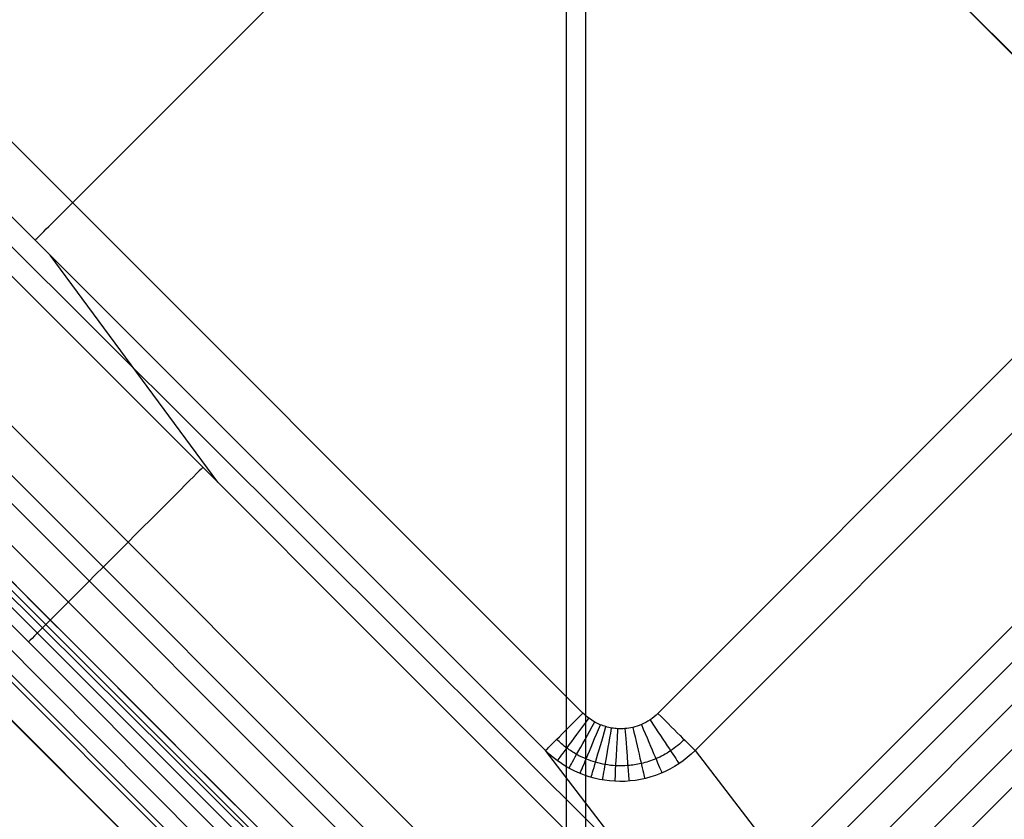
# Model space of a CAD drawing. Units: millimetres. Extents: x -194 to 194, y -194 to 194.
# Drawn here: x -172 to -163, y 155 to 163 of the extents above; entities that cross this region are included whole.
import ezdxf

# ---------------------------------------------------------------- set-up
doc = ezdxf.new("R2010")
doc.units = ezdxf.units.MM
doc.header["$MEASUREMENT"] = 0
doc.layers.add('Default', color=7, linetype='Continuous', true_color=0x000000)

# ---------------------------------------------------------------- blocks, each defined once
blk = doc.blocks.new('Block 01')
at = {"layer": 'Default'}
for radius, start in [(100, 95.899387), (98.43, 95.899388)]:
    blk.add_arc((-85.5898, 85.5898, 429.7421), radius, start, 174.100613, dxfattribs=at)
at = {"layer": 'Default', "extrusion": (-3.97437e-06, 3.97437e-06, 1)}
for radius, start, end in [(99.9995, 95.899185, 174.100816), (98.4295, 95.899182, 174.100818)]:
    blk.add_arc((-85.5885, 85.5885, 419.0434), radius, start, end, dxfattribs=at)
at = {"layer": 'Default', "extrusion": (3.95117e-06, -3.99757e-06, 1)}
blk.add_arc((-85.5919, 85.5919, 440.4411), 99.9995, 95.899186, 174.100814, dxfattribs=at)
at = {"layer": 'Default', "extrusion": (3.9693e-06, -3.97943e-06, 1)}
blk.add_arc((-85.5919, 85.5919, 440.4411), 98.4295, 95.899182, 174.100818, dxfattribs=at)
at = {"layer": 'Default'}
for points, weights in [([(-183.0708, 95.6624, 417.0423), (-174.885, 174.885, 417.0423), (-95.6624, 183.0708, 417.0423)], [1, 0.776037453287, 1]), ([(-95.6624, 183.0708, 442.4422), (-174.8849, 174.8849, 442.4422), (-183.0708, 95.6624, 442.4422)], [1, 0.776038288505, 0.999999893207]), ([(-95.6624, 183.0707, 440.8722), (-174.885, 174.885, 440.8722), (-183.0707, 95.6624, 440.8722)], [1, 0.776037526848, 1]), ([(-183.0707, 95.6624, 418.6123), (-174.885, 174.885, 418.6123), (-95.6624, 183.0707, 418.6123)], [1, 0.776037668265, 1])]:
    blk.add_rational_spline(points, weights, degree=2, dxfattribs=at)
blk = doc.blocks.new('JM2-2-002')
at = {"layer": 'Default'}
blk.add_blockref('Block 01', (0, 0), dxfattribs=at)
blk = doc.blocks.new('JM2-2-003')
at = {"layer": 'Default'}
blk.add_line((165.4671, 181.2191, 0.4422), (150.9422, 166.6848, 0.4422), dxfattribs=at)
at = {"layer": 'Default', "extrusion": (0.707334, -0.706879, 2.14991e-05)}
for centre, radius, start, end in [((3907.0171, 443.5897, -12.6294), 3688.586, 181.7845784, 186.9001081), ((3907.0174, 443.59, -10.1294), 3686.0864, 181.7845823, 186.9048984), ((3907.0256, 443.5908, -11.0594), 3688.5945, 181.7845903, 186.9001915), ((3907.0171, 443.5897, -11.0594), 3688.586, 181.7845784, 186.9001435), ((3907.0174, 443.59, -10.1294), 3687.6564, 181.7845823, 186.9019444), ((3907.0171, 443.5897, 0.0706), 3686.086, 181.7845784, 186.9048979), ((3907.0171, 443.5897, 0.0706), 3687.656, 181.7845784, 186.9019438)]:
    blk.add_arc(centre, radius, start, end, dxfattribs=at)
at = {"layer": 'Default'}
blk.add_rational_spline([(164.3566, 182.3289, 0.4422), (150.3606, 168.3288, 164.0245), (146.7308, 164.7017, 328.7205)], [1, 0.999003708182, 0.999999999525], degree=2, dxfattribs=at)
blk = doc.blocks.new('JM2-2-001_ASM')
at = {"layer": 'Default'}
blk.add_blockref('JM2-2-002', (0, 0), dxfattribs=at)
at = {"layer": 'Default', "rotation": 90}
blk.add_blockref('JM2-2-003', (0.0343, -0.0343, 0), dxfattribs=at)
blk = doc.blocks.new('STOOL_GLIDE_SUB')
at = {"layer": 'Default'}
for p, q in [((-10.5675, 10.8758, 3), (9.7337, 10.8758, 3)), ((-4.5122, 10.83), (4.5635, 10.83)), ((5.5612, 10.6725, -8.9718), (-3.2848, 10.6544, -10.0063)), ((-6.3036, 10.4962, -19.0175), (10.8045, 10.4962, -19.0175)), ((9.3118, 10.2788, 6.2486), (-10.6034, 10.3607, 3.9217)), ((9.7337, 10.3761, 3.4824), (-10.5675, 10.3761, 3.4824)), ((-10.8313, 10.2626, 6.7105), (9.2414, 10.2626, 6.7105)), ((9.2414, 9.9627, 7), (-10.8313, 9.9627, 7)), ((9.1615, 9.9627, 7), (-0.1162, 0.6791, 7)), ((9.2414, 9.9627, 7), (9.2413, -9.963, 7)), ((9.5379, -9.963, 6.7452), (9.5379, 9.9627, 6.7452)), ((9.7911, 10.0211, 5.0851), (9.7911, -10.0214, 5.0847)), ((10.8045, 9.4963, -20), (-6.3036, 9.4963, -20)), ((2.2504, 9.1645, -20), (2.2504, 9.4963, -20)), ((-4.9628, 9.1645, -20), (9.4637, 9.1645, -20)), ((-4.9628, 8.1646, -19.0176), (9.4637, 8.1646, -19.0176)), ((2.4493, 8.1646, -19.0176), (-0.1858, 7.7683, 3.5088)), ((9.4637, 8.1646, -19.0176), (6.4292, 7.7683, 3.5088)), ((-5.9986, 7.9811, -8.5883), (7.8407, 7.9526, -6.9698)), ((6.4292, 7.7683, 3.5088), (-7.2001, 7.7683, 3.5088)), ((6.4292, 7.2683, 4), (-7.2001, 7.2683, 4)), ((-0.3855, 1.4892, 4), (-0.3855, 7.2683, 4)), ((7.428, 6.7694, 3.5668), (10.486, 7.1689, -19.1335)), ((7.428, 6.7694, 3.5668), (10.486, 7.1689, -19.1335)), ((8.957, 6.9691, -7.7832), (8.957, -6.9688, -7.7835)), ((6.9324, -6.7696, 4), (6.9325, 6.7694, 4)), ((7.428, -6.7696, 3.5668), (7.428, 6.7694, 3.5668)), ((0.9798, -0.0001, 4), (6.9325, -0.0001, 4))]:
    blk.add_line(p, q, dxfattribs=at)
at = {"layer": 'Default', "extrusion": (1, -3.80198e-07, 0)}
for centre, radius, start, end in [((9.4963, -19, 2.2505), 1, 270, 358.99441), ((9.1645, -19, 2.2505), 1, 181.00805, 270), ((7.2683, 3.5, -0.3855), 0.5, 1.00805, 90)]:
    blk.add_arc(centre, radius, start, end, dxfattribs=at)
at = {"layer": 'Default', "extrusion": (1, -3.80198e-07, 1.87505e-10)}
blk.add_arc((7.2683, 3.5, 6.4292), 0.5, 1.00805, 90, dxfattribs=at)
at = {"layer": 'Default', "extrusion": (0.989107, -0.147197, -7.35999e-14)}
blk.add_arc((8.1411, 3.5, 5.3641), 0.5, 2.12542, 90, dxfattribs=at)
at = {"layer": 'Default', "extrusion": (0.962141, -0.272553, -1.97269e-13)}
blk.add_arc((8.7647, 3.5, 4.3432), 0.5, 3.04932, 90, dxfattribs=at)
at = {"layer": 'Default', "extrusion": (0.924184, -0.381947, 7.95569e-13)}
blk.add_arc((9.2114, 3.5, 3.3595), 0.5, 3.8368, 90, dxfattribs=at)
at = {"layer": 'Default', "extrusion": (0.876629, -0.481167, 1.41393e-12)}
blk.add_arc((9.5278, 3.5, 2.3827), 0.5, 4.53659, 90, dxfattribs=at)
at = {"layer": 'Default', "extrusion": (0.81799, -0.575232, 1.51975e-13)}
blk.add_arc((9.7361, 3.5, 1.3693), 0.5, 5.18715, 90, dxfattribs=at)
at = {"layer": 'Default', "extrusion": (0.74437, -0.667767, -5.04236e-13)}
blk.add_arc((9.8331, 3.5, 0.2697), 0.5, 5.81384, 90, dxfattribs=at)
at = {"layer": 'Default', "extrusion": (-0.649775, 0.760127, -2.49714e-13)}
blk.add_arc((-9.7871, 3.5, 0.9638), 0.5, 90, 173.57657, dxfattribs=at)
at = {"layer": 'Default', "extrusion": (-0.527836, 0.849346, -5.89538e-13)}
blk.add_arc((-9.5359, 3.5, 2.3522), 0.5, 90, 173.00971, dxfattribs=at)
at = {"layer": 'Default', "extrusion": (-0.374662, 0.927161, -1.50473e-12)}
blk.add_arc((-8.9999, 3.5, 3.8647), 0.5, 90, 172.55014, dxfattribs=at)
at = {"layer": 'Default', "extrusion": (-0.195635, 0.980677, 2.10481e-13)}
blk.add_arc((-8.1324, 3.5, 5.3793), 0.5, 90, 172.2953, dxfattribs=at)
at = {"layer": 'Default', "extrusion": (2.89529e-06, 1, 2.0458e-10)}
blk.add_arc((-6.9325, 3.5, 6.7695), 0.5, 90, 172.32786, dxfattribs=at)
at = {"layer": 'Default', "extrusion": (2.89517e-06, 1, -1.80519e-13)}
blk.add_arc((-6.9325, 3.5, 6.7695), 0.5, 90, 172.32786, dxfattribs=at)
at = {"layer": 'Default'}
for points, knots in [([(7.428, 6.7694, 3.5668), (7.4279, 6.9015, 3.5679), (7.4012, 7.0331, 3.567), (7.3, 7.2753, 3.5621), (7.2253, 7.386, 3.558), (7.0398, 7.5701, 3.5472), (6.9291, 7.6434, 3.5406), (6.6887, 7.7424, 3.5257), (6.559, 7.7681, 3.5175), (6.4292, 7.7683, 3.5088)], [0, 0, 0, 0, 0.249244, 0.249244, 0.499584, 0.499584, 0.750144, 0.750144, 1, 1, 1, 1]), ([(7.2829, 6.7694, 3.8566), (7.2829, 6.8249, 3.8566), (7.2722, 6.9333, 3.8566), (7.2271, 7.0843, 3.8566), (7.1615, 7.2133, 3.8566), (7.0851, 7.3176, 3.8566), (7.0054, 7.3993, 3.8566), (6.9248, 7.4634, 3.8566), (6.8428, 7.5145, 3.8566), (6.756, 7.5561, 3.8566), (6.6603, 7.5893, 3.8566), (6.5505, 7.6129, 3.8566), (6.4714, 7.6188, 3.8566), (6.4292, 7.6188, 3.8566)], [0, 0, 0, 0, 0.124093, 0.242105, 0.350822, 0.44669, 0.53082, 0.60628, 0.677199, 0.747766, 0.822194, 0.90478, 1, 1, 1, 1]), ([(6.9325, 6.7694, 4), (6.9325, 6.8019, 4), (6.9262, 6.8654, 4), (6.8998, 6.9539, 4), (6.8613, 7.0295, 4), (6.8165, 7.0908, 4), (6.7696, 7.1388, 4), (6.7222, 7.1766, 4), (6.6738, 7.2067, 4), (6.6225, 7.2313, 4), (6.5659, 7.2509, 4), (6.501, 7.2649, 4), (6.4542, 7.2683, 4), (6.4292, 7.2683, 4)], [0, 0, 0, 0, 0.124093, 0.242105, 0.350822, 0.44669, 0.53082, 0.60628, 0.677199, 0.747766, 0.822194, 0.90478, 1, 1, 1, 1])]:
    blk.add_open_spline(points, degree=3, knots=knots, dxfattribs=at)
blk = doc.blocks.new('STOOL_GLIDE_OM')
at = {"layer": 'Default'}
for p, q in [((-10.5675, 10.8758, 3), (9.7337, 10.8758, 3)), ((9.3118, 10.2788, 6.2486), (-10.6034, 10.3607, 3.9217)), ((9.7337, 10.3761, 3.4824), (-10.5675, 10.3761, 3.4824)), ((-10.8313, 10.2626, 6.7105), (9.2414, 10.2626, 6.7105)), ((9.2414, 9.9627, 7), (-10.8313, 9.9627, 7)), ((9.1615, 9.9627, 7), (-0.1162, 0.6791, 7)), ((9.2413, -9.963, 7), (9.2414, 9.9627, 7)), ((9.5379, -9.963, 6.7452), (9.5379, 9.9627, 6.7452)), ((9.7911, 10.0211, 5.0851), (9.7911, -10.0214, 5.0847)), ((6.2171, 9.6833, 9), (-8.327, 9.6833, 9)), ((7.9371, 8.9976, 9), (-10.047, -8.998, 9)), ((8.7171, -7.1837, 9), (8.7171, 7.1832, 9))]:
    blk.add_line(p, q, dxfattribs=at)
blk = doc.blocks.new('STOOL_GLIDE_OM_ASSY_ASM')
at = {"layer": 'Default'}
for name in ['STOOL_GLIDE_SUB', 'STOOL_GLIDE_OM']:
    blk.add_blockref(name, (0, 0), dxfattribs=at)
blk = doc.blocks.new('STOOL_PLYWOOD')
at = {"layer": 'Default', "extrusion": (3.95669e-06, -3.99202e-06, 1)}
blk.add_arc((-685.592, 619.2392, 454.9943), 101.9995, 95.899184, 174.100815, dxfattribs=at)
at = {"layer": 'Default', "extrusion": (-3.9618e-06, 3.98691e-06, 1)}
blk.add_arc((-685.5884, 619.2356, 451.0056), 101.9995, 95.899185, 174.100816, dxfattribs=at)
at = {"layer": 'Default'}
blk.add_arc((-685.5898, 619.237, 452.9998), 102, 95.899387, 174.100613, dxfattribs=at)
for points, weights in [([(-695.9708, 719.7021, 455.9999), (-777.6185, 711.2657, 455.9999), (-786.0549, 629.618, 455.9999)], [1, 0.776038185981, 1]), ([(-786.0549, 629.618, 450), (-777.6185, 711.2657, 450), (-695.9708, 719.7021, 450)], [1, 0.776038186563, 1])]:
    blk.add_rational_spline(points, weights, degree=2, dxfattribs=at)
blk.add_open_spline([(-600, 700.7473, 450), (-602.8092, 700.7473, 450), (-608.4252, 700.7259, 450), (-617.2053, 700.5884, 450), (-624.5629, 700.4409, 450), (-636.9212, 700.0293, 450), (-649.8531, 699.4105, 450), (-662.6362, 698.6186, 450), (-675.4476, 697.6449, 450), (-688.2398, 696.4857, 450), (-701.1021, 695.1826, 450), (-713.4967, 691.4792, 450), (-725.1071, 685.8601, 450), (-735.613, 678.3755, 450), (-744.7282, 669.2596, 450), (-752.2133, 658.7543, 450), (-757.8317, 647.1434, 450), (-761.5365, 634.7493, 450), (-762.8337, 621.8857, 450), (-763.999, 609.0954, 450), (-764.9713, 596.281, 450), (-765.7632, 583.5076, 450), (-766.3831, 570.5351, 450), (-766.7924, 558.2497, 450), (-766.9415, 550.8402, 450), (-767.0786, 542.0754, 450), (-767.111, 533.647, 450), (-767.0785, 525.2185, 450), (-766.9415, 516.4537, 450), (-766.7924, 509.0443, 450), (-766.3832, 496.7584, 450), (-765.763, 483.7861, 450), (-764.9713, 471.0126, 450), (-763.9988, 458.1983, 450), (-762.8337, 445.4078, 450), (-761.5364, 432.5442, 450), (-757.8314, 420.1502, 450), (-752.213, 408.5395, 450), (-744.7276, 398.034, 450), (-735.6127, 388.9189, 450), (-725.1081, 381.4352, 450), (-713.4991, 375.8136, 450), (-701.1039, 372.1202, 450), (-688.2399, 370.814, 450), (-675.4619, 369.6485, 450), (-662.5939, 368.6752, 450), (-650.0159, 367.8868, 450), (-636.5337, 367.2576, 450), (-624.1063, 366.8409, 450), (-617.4555, 366.7102, 450), (-608.3429, 366.5676, 450), (-602.7813, 366.5471, 450), (-599.9998, 366.5471, 450)], degree=3, knots=[0, 0, 0, 0, 0.02, 0.04, 0.06, 0.08, 0.1, 0.12, 0.14, 0.16, 0.18, 0.2, 0.22, 0.24, 0.26, 0.28, 0.3, 0.32, 0.34, 0.36, 0.38, 0.4, 0.42, 0.44, 0.46, 0.48, 0.5, 0.52, 0.54, 0.56, 0.58, 0.6, 0.62, 0.64, 0.66, 0.68, 0.7, 0.72, 0.74, 0.76, 0.78, 0.8, 0.82, 0.84, 0.86, 0.88, 0.9, 0.92, 0.94, 0.96, 0.98, 1, 1, 1, 1], dxfattribs=at)
blk.add_open_spline([(-688.2513, 696.4605, 456), (-690.7505, 696.2203, 456), (-695.5062, 695.8086, 456), (-701.5875, 694.8002, 456), (-707.4315, 693.338, 456), (-713.6919, 691.1858, 456), (-719.8298, 688.4703, 456), (-725.5349, 685.3462, 456), (-730.9597, 681.7497, 456), (-736.0878, 677.6852, 456), (-740.86, 673.1937, 456), (-745.2329, 668.3183, 456), (-749.1759, 663.0895, 456), (-752.6266, 657.6031, 456), (-755.6355, 651.7836, 456), (-758.2227, 645.5335, 456), (-760.1767, 639.3507, 456), (-761.4718, 633.6127, 456), (-762.3596, 627.2142, 456), (-763.0466, 619.965, 456), (-763.8394, 611.3164, 456), (-764.4867, 603.3078, 456), (-765.0132, 596.0361, 456), (-765.4448, 589.3793, 456), (-765.7968, 583.2885, 456), (-766.0824, 577.7297, 456), (-766.3148, 572.6424, 456), (-766.4997, 568.0411, 456), (-766.6459, 563.9304, 456), (-766.7605, 560.3091, 456), (-766.848, 557.1975, 456), (-766.9321, 553.5904, 456), (-767.0057, 549.5124, 456), (-767.0787, 544.8748, 456), (-767.1334, 539.6859, 456), (-767.1505, 533.5494, 456), (-767.1342, 527.9201, 456), (-767.0845, 522.8463, 456), (-767.0133, 518.2349, 456), (-766.9409, 514.1524, 456), (-766.8584, 510.4967, 456), (-766.7723, 507.3844, 456), (-766.6603, 503.7951, 456), (-766.5173, 499.723, 456), (-766.3372, 495.1779, 456), (-766.1114, 490.1694, 456), (-765.8313, 484.6425, 456), (-765.4813, 478.5158, 456), (-765.0451, 471.692, 456), (-764.4875, 464.0482, 456), (-763.8124, 455.4019, 456), (-763.1433, 448.8579, 456), (-762.8105, 445.3958, 456)], degree=3, dxfattribs=at)
blk = doc.blocks.new('JM2-2-000_ASM')
at = {"layer": 'Default'}
for name, p in [('STOOL_PLYWOOD', (600, -533.6472, -7.5577)), ('JM2-2-001_ASM', (0, 0))]:
    blk.add_blockref(name, p, dxfattribs=at)
at = {"layer": 'Default', "extrusion": (0, 0, -1), "rotation": 224.9815804766192}
blk.add_blockref('STOOL_GLIDE_OM_ASSY_ASM', (166.0501, 166.043, -0.4422), dxfattribs=at)

msp = doc.modelspace()

# ---------------------------------------------------------------- block references
at = {"layer": 'Default'}
msp.add_blockref('JM2-2-000_ASM', (0, 0), dxfattribs=at)

doc.saveas('drawing.dxf')
